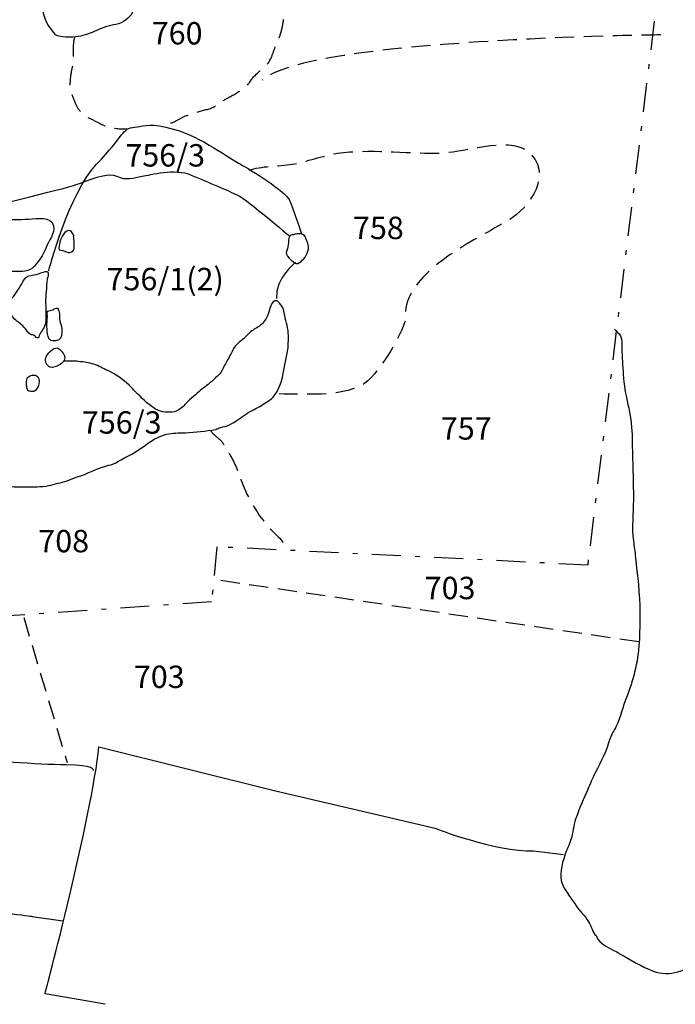
# Model space of a CAD drawing. Extents: x -676 to 898, y -847 to 1150.
# Drawn here: x 267 to 315, y 775 to 848 of the extents above; entities that cross this region are included whole.
import ezdxf

# ---------------------------------------------------------------- set-up
doc = ezdxf.new("R2010")
doc.units = 0
doc.header["$MEASUREMENT"] = 0
doc.linetypes.add('AI9-LType1', pattern=[4.586111, 2.116667, -1.058333, 0.352778, -1.058333])
doc.linetypes.add('AI9-LType2', pattern=[2.116667, 1.411111, -0.705556])
doc.layers.add('LAYER_1', color=160, linetype='Continuous')
doc.styles.add('STD', font='txt')

msp = doc.modelspace()

# ---------------------------------------------------------------- linework, layer by layer
at = {"layer": 'LAYER_1', "color": 7, "linetype": 'AI9-LType2'}
for p, q in [((312.79, 801.877), (281.819, 806.419)), ((267.6, 803.659), (270.774, 793.025))]:
    msp.add_line(p, q, dxfattribs=at)
at = {"layer": 'LAYER_1', "color": 7, "linetype": 'AI9-LType1'}
msp.add_lwpolyline([(389.12, 866.041), (345.762, 860.512), (315.04, 856.567), (309.036, 807.518), (281.793, 808.863), (281.395, 804.832), (116.259, 793.305), (114.204, 778.456), (81.665, 778.851)], dxfattribs=at)
at = {"layer": 'LAYER_1', "color": 7}
for points, knots in [([(272.456, 852.555), (271.911, 852.574), (271.424, 852.103), (270.885, 851.956), (270.261, 851.778), (269.939, 851.408), (269.674, 850.828), (269.566, 850.586), (269.534, 850.331), (269.442, 850.076), (269.375, 849.885), (269.267, 849.732), (269.206, 849.537), (268.983, 848.769), (268.91, 848.126), (269.273, 847.38), (269.378, 847.157), (269.547, 846.979), (269.69, 846.777), (269.897, 846.488), (269.926, 846.392), (270.286, 846.335), (270.793, 846.258), (271.29, 846.246), (271.79, 846.367), (272.358, 846.51), (272.883, 846.74), (273.419, 846.979), (273.922, 847.202), (274.454, 847.151), (274.92, 847.444), (275.108, 847.558), (275.356, 847.756), (275.49, 847.934), (275.637, 848.126), (275.656, 848.473), (275.697, 848.709), (275.796, 849.292), (275.837, 849.885), (275.786, 850.471), (275.735, 851.179), (275.758, 851.899), (275.06, 852.274), (274.254, 852.702), (273.336, 852.529), (272.456, 852.555)], [0, 0, 0, 0, 1, 1, 1, 2, 2, 2, 3, 3, 3, 4, 4, 4, 5, 5, 5, 6, 6, 6, 7, 7, 7, 8, 8, 8, 9, 9, 9, 10, 10, 10, 11, 11, 11, 12, 12, 12, 13, 13, 13, 14, 14, 14, 15, 15, 15, 15]), ([(269.426, 829.117), (269.426, 829.117), (270.923, 834.844), (272.947, 836.956), (274.971, 839.072), (274.798, 839.598), (275.767, 839.687), (276.736, 839.774), (276.736, 840.041), (278.673, 839.515), (280.611, 838.986), (282.813, 837.31), (283.517, 836.956), (284.221, 836.603), (286.863, 834.933), (287.131, 834.314), (287.395, 833.7), (288.01, 831.848), (288.01, 831.848)], [0, 0, 0, 0, 1, 1, 1, 2, 2, 2, 3, 3, 3, 4, 4, 4, 5, 5, 5, 6, 6, 6, 6]), ([(263.785, 833.524), (263.785, 833.524), (270.745, 835.194), (271.449, 835.462), (272.154, 835.723), (273.83, 836.43), (274.445, 836.077), (275.06, 835.723), (275.681, 835.987), (276.293, 836.077), (276.911, 836.163), (278.673, 836.692), (279.907, 836.163), (281.14, 835.634), (282.638, 835.022), (283.342, 834.669), (284.046, 834.314), (287.131, 831.676), (287.131, 831.676)], [0, 0, 0, 0, 1, 1, 1, 2, 2, 2, 3, 3, 3, 4, 4, 4, 5, 5, 5, 6, 6, 6, 6]), ([(268.543, 829.665), (268.82, 830.038), (269.085, 830.395), (269.235, 830.841), (269.4, 831.329), (269.923, 831.877), (269.792, 832.425), (269.601, 833.193), (268.566, 832.957), (267.979, 832.925), (267.243, 832.887), (266.51, 832.896), (265.777, 832.932), (265.452, 832.944), (265.117, 832.893), (264.808, 832.925), (264.579, 832.951), (264.365, 833.027), (264.127, 833.024), (263.833, 833.021), (263.524, 832.951), (263.432, 832.632), (263.349, 832.326), (263.629, 832.071), (263.664, 831.784), (263.738, 831.211), (263.483, 830.462), (263.798, 829.958), (264.178, 829.35), (265.277, 829.318), (265.908, 829.165), (266.281, 829.076), (266.672, 829.066), (267.061, 829.072), (267.724, 829.082), (268.122, 829.095), (268.543, 829.665)], [0, 0, 0, 0, 1, 1, 1, 2, 2, 2, 3, 3, 3, 4, 4, 4, 5, 5, 5, 6, 6, 6, 7, 7, 7, 8, 8, 8, 9, 9, 9, 10, 10, 10, 11, 11, 11, 12, 12, 12, 12]), ([(271.309, 831.663), (270.796, 832.836), (270.082, 831.262), (270.191, 830.675), (270.557, 830.663), (270.923, 830.287), (271.233, 830.599), (271.366, 830.726), (271.303, 831.51), (271.245, 831.663)], [0, 0, 0, 0, 1, 1, 1, 2, 2, 2, 3, 3, 3, 3]), ([(288.23, 831.708), (288.186, 831.791), (287.991, 831.842), (287.905, 831.855), (287.717, 831.87), (287.583, 831.823), (287.408, 831.784), (287.351, 831.769), (287.278, 831.778), (287.227, 831.753), (287.147, 831.714), (287.108, 831.593), (287.083, 831.517), (287.006, 831.31), (287.071, 831.096), (287.01, 830.886), (286.965, 830.733), (286.841, 830.513), (286.904, 830.357), (286.984, 830.153), (287.198, 829.936), (287.367, 829.806), (287.478, 829.719), (287.593, 829.646), (287.746, 829.678), (287.931, 829.719), (288.02, 829.907), (288.17, 830.006), (288.351, 830.14), (288.39, 830.382), (288.473, 830.58), (288.568, 830.803), (288.524, 830.981), (288.45, 831.204), (288.405, 831.322), (288.351, 831.427), (288.316, 831.542), (288.3, 831.59), (288.24, 831.753), (288.205, 831.721)], [0, 0, 0, 0, 1, 1, 1, 2, 2, 2, 3, 3, 3, 4, 4, 4, 5, 5, 5, 6, 6, 6, 7, 7, 7, 8, 8, 8, 9, 9, 9, 10, 10, 10, 11, 11, 11, 12, 12, 12, 13, 13, 13, 13]), ([(268.498, 828.853), (268.288, 828.805), (268.011, 828.805), (267.817, 828.681), (267.641, 828.566), (267.555, 828.362), (267.447, 828.177), (267.192, 827.744), (266.966, 827.342), (266.606, 827.007), (266.453, 826.861), (266.064, 826.386), (266.577, 826.393), (266.653, 826.099), (266.657, 825.819), (266.918, 825.583), (267.151, 825.379), (267.386, 825.246), (267.61, 825.003), (267.75, 824.854), (267.906, 824.538), (268.091, 824.455), (268.202, 824.398), (268.275, 824.449), (268.39, 824.366), (268.498, 824.293), (268.524, 824.159), (268.686, 824.207), (268.686, 824.404), (268.957, 824.752), (269.063, 824.94), (269.254, 825.265), (269.216, 825.552), (269.216, 825.921), (269.216, 826.488), (269.171, 827.043), (269.238, 827.61), (269.273, 827.909), (269.257, 828.238), (269.318, 828.537), (269.34, 828.664), (269.493, 828.98), (269.33, 829.07), (269.209, 829.133), (268.658, 828.891), (268.498, 828.853)], [0, 0, 0, 0, 1, 1, 1, 2, 2, 2, 3, 3, 3, 4, 4, 4, 5, 5, 5, 6, 6, 6, 7, 7, 7, 8, 8, 8, 9, 9, 9, 10, 10, 10, 11, 11, 11, 12, 12, 12, 13, 13, 13, 14, 14, 14, 15, 15, 15, 15]), ([(262.329, 820.223), (262.316, 820.004), (262.38, 819.802), (262.399, 819.598), (262.428, 819.29), (262.383, 818.971), (262.399, 818.662), (262.418, 818.235), (262.422, 817.789), (262.444, 817.349), (262.485, 816.336), (262.849, 815.357), (263.658, 814.723), (263.916, 814.522), (264.043, 814.264), (264.349, 814.108), (264.894, 813.837), (265.309, 813.503), (265.933, 813.442), (266.255, 813.41), (266.567, 813.302), (266.886, 813.276), (267.157, 813.251), (267.44, 813.276), (267.715, 813.276), (268.288, 813.276), (268.862, 813.244), (269.423, 813.362), (269.862, 813.455), (270.34, 813.582), (270.774, 813.716), (271.022, 813.799), (271.271, 813.911), (271.519, 813.99), (272.243, 814.21), (272.899, 814.602), (273.632, 814.796), (273.91, 814.876), (274.117, 814.889), (274.362, 815.038), (274.869, 815.357), (275.439, 815.571), (275.927, 815.899), (276.608, 816.351), (277.259, 816.947), (278.081, 817.132), (278.536, 817.234), (279.005, 817.215), (279.473, 817.241), (280.232, 817.282), (280.962, 817.349), (281.701, 817.489), (281.822, 817.515), (281.927, 817.588), (282.042, 817.623), (282.271, 817.693), (282.501, 817.699), (282.717, 817.814), (283.148, 818.05), (283.568, 818.356), (283.963, 818.637), (284.308, 818.885), (284.728, 818.996), (285.066, 819.251), (285.381, 819.484), (285.761, 819.637), (286, 819.943), (286.612, 820.733), (286.707, 821.887), (286.904, 822.849), (286.965, 823.155), (287.045, 823.531), (287.038, 823.837), (287.038, 824.079), (287.057, 824.328), (287.038, 824.57), (286.994, 825.067), (286.809, 825.526), (286.739, 826.02), (286.714, 826.221), (286.694, 826.367), (286.564, 826.53), (286.493, 826.622), (286.312, 826.877), (286.21, 826.915), (285.761, 827.062), (285.646, 826.147), (285.541, 825.908), (285.432, 825.653), (285.273, 825.399), (285.088, 825.214), (284.856, 824.987), (284.604, 824.898), (284.346, 824.716), (284.119, 824.551), (283.954, 824.318), (283.75, 824.143), (283.562, 823.977), (283.282, 823.811), (283.135, 823.607), (282.972, 823.371), (282.839, 823.059), (282.692, 822.804), (282.533, 822.524), (282.386, 822.282), (282.258, 821.989), (282.061, 821.527), (281.631, 821.218), (281.264, 820.892), (280.965, 820.618), (280.633, 820.433), (280.346, 820.153), (280.159, 819.965), (279.971, 819.812), (279.77, 819.649), (279.512, 819.439), (279.378, 819.172), (279.081, 818.984), (278.884, 818.866), (278.728, 818.776), (278.511, 818.751), (278.049, 818.703), (277.568, 818.783), (277.192, 819.031), (276.656, 819.376), (276.261, 819.79), (275.812, 820.249), (275.652, 820.405), (275.499, 820.58), (275.331, 820.739), (274.856, 821.167), (274.352, 821.546), (273.763, 821.807), (273.425, 821.957), (273.094, 822.154), (272.746, 822.263), (272.39, 822.377), (271.998, 822.422), (271.625, 822.473), (271.258, 822.524), (270.876, 822.46), (270.522, 822.498)], [0, 0, 0, 0, 1, 1, 1, 2, 2, 2, 3, 3, 3, 4, 4, 4, 5, 5, 5, 6, 6, 6, 7, 7, 7, 8, 8, 8, 9, 9, 9, 10, 10, 10, 11, 11, 11, 12, 12, 12, 13, 13, 13, 14, 14, 14, 15, 15, 15, 16, 16, 16, 17, 17, 17, 18, 18, 18, 19, 19, 19, 20, 20, 20, 21, 21, 21, 22, 22, 22, 23, 23, 23, 24, 24, 24, 25, 25, 25, 26, 26, 26, 27, 27, 27, 28, 28, 28, 29, 29, 29, 30, 30, 30, 31, 31, 31, 32, 32, 32, 33, 33, 33, 34, 34, 34, 35, 35, 35, 36, 36, 36, 37, 37, 37, 38, 38, 38, 39, 39, 39, 40, 40, 40, 41, 41, 41, 42, 42, 42, 43, 43, 43, 44, 44, 44, 45, 45, 45, 46, 46, 46, 47, 47, 47, 47]), ([(269.534, 826.208), (269.196, 826.189), (269.356, 826.055), (269.33, 825.774), (269.286, 825.277), (269.263, 824.787), (269.394, 824.318), (269.486, 823.983), (269.627, 823.964), (269.951, 823.99), (270.318, 824.032), (270.356, 824.251), (270.385, 824.618), (270.41, 824.933), (270.328, 825.137), (270.254, 825.427), (270.184, 825.672), (270.254, 825.946), (270.178, 826.195), (270.047, 826.628), (269.84, 826.227), (269.534, 826.208)], [0, 0, 0, 0, 1, 1, 1, 2, 2, 2, 3, 3, 3, 4, 4, 4, 5, 5, 5, 6, 6, 6, 7, 7, 7, 7]), ([(311.018, 824.847), (311.13, 824.64), (311.343, 824.586), (311.448, 824.344), (311.569, 824.057), (311.553, 823.751), (311.553, 823.442), (311.553, 822.795), (311.62, 822.148), (311.649, 821.52), (311.716, 820.026), (312.28, 818.592), (312.299, 817.1), (312.318, 815.504), (312.395, 813.907), (312.395, 812.308), (312.395, 811.307), (312.267, 810.278), (312.395, 809.306), (312.452, 808.898), (312.513, 808.48), (312.554, 808.069), (312.685, 806.75), (312.866, 805.38), (312.866, 804.048), (312.866, 802.518), (312.863, 801.135), (312.487, 799.647), (312.328, 799.013), (312.134, 798.414), (311.891, 797.805), (311.614, 797.117), (311.455, 796.362), (311.133, 795.683), (310.986, 795.367), (310.786, 795.131), (310.684, 794.8), (310.403, 793.872), (310.049, 793.105), (309.584, 792.257), (309.368, 791.862), (309.233, 791.422), (309.036, 791.059)], [0, 0, 0, 0, 1, 1, 1, 2, 2, 2, 3, 3, 3, 4, 4, 4, 5, 5, 5, 6, 6, 6, 7, 7, 7, 8, 8, 8, 9, 9, 9, 10, 10, 10, 11, 11, 11, 12, 12, 12, 13, 13, 13, 14, 14, 14, 14]), ([(309.065, 791.091), (308.727, 790.348), (308.421, 789.657), (308.153, 788.873), (307.984, 788.379), (307.968, 787.853), (307.809, 787.369), (307.682, 786.983), (307.484, 786.604), (307.357, 786.215), (307.14, 785.539), (306.882, 784.679), (307.207, 784.004), (307.468, 783.462), (307.86, 783.009), (308.182, 782.509), (308.456, 782.092), (308.864, 781.747), (309.106, 781.327), (309.284, 781.021), (309.425, 780.492), (309.651, 780.313), (309.836, 779.664), (310.817, 779.326), (311.407, 778.981), (312.216, 778.51), (312.981, 778.042), (313.861, 777.701), (315.021, 777.254), (316.4, 777.736), (317.264, 778.564), (317.691, 778.975), (317.978, 779.504), (318.37, 779.944), (318.864, 780.498), (319.46, 780.96), (319.842, 781.601), (320.342, 782.436), (320.97, 783.258), (321.384, 784.137), (322.254, 785.979), (322.63, 787.942), (323.038, 789.893), (323.529, 792.225), (324.201, 794.519), (325.167, 796.706), (325.651, 797.808), (326.081, 798.853), (326.136, 800.064), (326.19, 801.224), (326.292, 802.327), (326.445, 803.462), (326.582, 804.481), (326.932, 805.444), (327.101, 806.425), (327.484, 808.627), (327.391, 810.877), (327.732, 813.095), (327.882, 814.06), (327.968, 815.064), (328.025, 816.036), (328.08, 817.03), (327.987, 817.935), (328.156, 818.917), (328.319, 819.844), (328.663, 820.733), (328.816, 821.657), (328.934, 822.374), (329.386, 823.62), (329.173, 824.27)], [0, 0, 0, 0, 1, 1, 1, 2, 2, 2, 3, 3, 3, 4, 4, 4, 5, 5, 5, 6, 6, 6, 7, 7, 7, 8, 8, 8, 9, 9, 9, 10, 10, 10, 11, 11, 11, 12, 12, 12, 13, 13, 13, 14, 14, 14, 15, 15, 15, 16, 16, 16, 17, 17, 17, 18, 18, 18, 19, 19, 19, 20, 20, 20, 21, 21, 21, 22, 22, 22, 23, 23, 23, 23]), ([(270.076, 823.464), (269.725, 823.518), (269.311, 823.028), (269.216, 822.734), (269.136, 822.479), (269.273, 822.154), (269.544, 822.065), (269.773, 821.989), (269.98, 822.106), (270.178, 822.202), (270.417, 822.314), (270.685, 822.594), (270.583, 822.884), (270.525, 823.059), (270.264, 823.436), (270.076, 823.464)], [0, 0, 0, 0, 1, 1, 1, 2, 2, 2, 3, 3, 3, 4, 4, 4, 5, 5, 5, 5]), ([(268.508, 821.44), (268.307, 821.539), (267.893, 821.408), (267.839, 821.214), (267.785, 821.033), (267.778, 820.453), (267.906, 820.331), (267.982, 820.268), (268.237, 820.242), (268.326, 820.274), (268.683, 820.398), (268.913, 821.246), (268.508, 821.44)], [0, 0, 0, 0, 1, 1, 1, 2, 2, 2, 3, 3, 3, 4, 4, 4, 4]), ([(273.578, 775.266), (273.578, 775.266), (269.165, 776.047), (269.165, 776.047), (269.165, 776.047), (272.616, 789.115), (273.119, 794.176), (273.119, 794.176), (286.098, 790.954), (286.098, 790.954), (286.098, 790.954), (297.832, 788.197), (297.832, 788.197), (297.832, 788.197), (302.252, 786.445), (305.059, 786.54), (305.059, 786.54), (307.267, 786.26), (307.267, 786.26)], [0, 0, 0, 0, 1, 1, 1, 2, 2, 2, 3, 3, 3, 4, 4, 4, 5, 5, 5, 6, 6, 6, 6]), ([(272.73, 792.436), (272.73, 792.436), (272.778, 792.856), (270.71, 792.856), (268.639, 792.856), (264.505, 793.191), (264.505, 793.191), (264.505, 793.191), (260.698, 793.611), (259.477, 793.372), (258.25, 793.143), (257.361, 793.895), (256.937, 793.844), (256.517, 793.799), (255.994, 793.615), (256.137, 792.483), (256.278, 791.355), (257.361, 787.595), (257.361, 787.595), (257.361, 787.595), (258.865, 784.772), (260.226, 783.787), (261.59, 782.802), (261.211, 782.802), (263.094, 782.468), (264.974, 782.143), (268.218, 781.722), (268.218, 781.722), (268.218, 781.722), (270.474, 781.391), (270.474, 781.391)], [0, 0, 0, 0, 1, 1, 1, 2, 2, 2, 3, 3, 3, 4, 4, 4, 5, 5, 5, 6, 6, 6, 7, 7, 7, 8, 8, 8, 9, 9, 9, 10, 10, 10, 10])]:
    msp.add_open_spline(points, degree=3, knots=knots, dxfattribs=at)
at = {"layer": 'LAYER_1', "color": 7, "linetype": 'AI9-LType2'}
for points, knots in [([(278.39, 839.987), (278.718, 840.07), (279.059, 840.315), (279.375, 840.458), (279.677, 840.589), (280.015, 840.656), (280.327, 840.777), (280.738, 840.937), (281.239, 840.975), (281.615, 841.198), (281.94, 841.382), (282.217, 841.637), (282.558, 841.816), (282.966, 842.023), (283.393, 842.262), (283.772, 842.527), (284.11, 842.753), (284.244, 843.107), (284.505, 843.394), (284.964, 843.887), (285.537, 844.161), (285.799, 844.821), (285.911, 845.108), (286, 845.382), (286.121, 845.669), (286.239, 845.952), (286.373, 846.23), (286.465, 846.526), (286.592, 846.905), (286.64, 847.307), (286.723, 847.699), (286.847, 848.279), (286.882, 848.862), (286.809, 849.452), (286.72, 850.197), (286.446, 850.678), (286.057, 851.287), (285.917, 851.5), (285.917, 851.765), (285.802, 852.001), (285.624, 852.374), (285.311, 852.74), (284.993, 853.014)], [0, 0, 0, 0, 1, 1, 1, 2, 2, 2, 3, 3, 3, 4, 4, 4, 5, 5, 5, 6, 6, 6, 7, 7, 7, 8, 8, 8, 9, 9, 9, 10, 10, 10, 11, 11, 11, 12, 12, 12, 13, 13, 13, 14, 14, 14, 14]), ([(271.351, 846.246), (271.21, 846.124), (271.242, 845.583), (271.233, 845.398), (271.223, 845.104), (271.226, 844.815), (271.21, 844.525), (271.198, 844.235), (271.124, 843.948), (271.07, 843.668), (271, 843.326), (270.978, 842.944), (271, 842.6), (271.019, 842.224), (271.21, 841.918), (271.319, 841.577), (271.427, 841.236), (271.593, 841.026), (271.816, 840.761), (272.049, 840.484), (272.265, 840.43), (272.584, 840.261), (272.861, 840.115), (273.148, 839.962), (273.447, 839.834), (274.056, 839.566), (274.528, 839.554), (275.19, 839.554)], [0, 0, 0, 0, 1, 1, 1, 2, 2, 2, 3, 3, 3, 4, 4, 4, 5, 5, 5, 6, 6, 6, 7, 7, 7, 8, 8, 8, 9, 9, 9, 9]), ([(284.164, 836.513), (284.993, 836.838), (286.322, 836.8), (287.309, 836.956), (288.402, 837.132), (289.527, 837.597), (290.652, 837.76), (292.985, 838.091), (295.611, 837.76), (297.969, 837.76), (299.741, 837.76), (303.176, 839.05), (304.603, 837.928), (306.595, 836.367), (304.785, 833.747), (303.188, 832.823), (301.449, 831.823), (299.846, 831.007), (298.38, 829.92), (295.091, 827.482), (295.7, 825.774), (295.655, 825.577), (295.378, 824.385), (293.527, 821.3), (292.446, 820.733), (290.779, 819.857), (288.224, 820.086), (286.376, 820.086)], [0, 0, 0, 0, 1, 1, 1, 2, 2, 2, 3, 3, 3, 4, 4, 4, 5, 5, 5, 6, 6, 6, 7, 7, 7, 8, 8, 8, 9, 9, 9, 9]), ([(281.353, 817.368), (281.535, 817.059), (281.946, 816.855), (282.166, 816.565), (282.38, 816.272), (282.564, 815.918), (282.756, 815.612), (283.112, 815.032), (283.361, 814.315), (283.603, 813.671), (284.081, 812.397), (284.76, 811.246), (285.659, 810.224), (285.99, 809.847), (286.691, 809.341), (286.822, 808.84)], [0, 0, 0, 0, 1, 1, 1, 2, 2, 2, 3, 3, 3, 4, 4, 4, 5, 5, 5, 5])]:
    msp.add_open_spline(points, degree=3, knots=knots, dxfattribs=at)
msp.add_open_spline([(314.403, 846.453), (314.403, 846.453), (288.447, 846.179), (285.133, 843.139)], degree=3, dxfattribs=at)
at = {"layer": 'LAYER_1', "color": 7}
msp.add_open_spline([(287.567, 829.739), (287.567, 829.739), (286.073, 828.591), (286.159, 827.09)], degree=3, dxfattribs=at)

# ---------------------------------------------------------------- texts
at = {"layer": 'LAYER_1', "color": 7, "char_height": 1.64346, "attachment_point": 1, "style": 'STD'}
for s, insert in [('\\W1.00;\\fHelvetica|b1|i0;760', (277, 847.395)), ('\\W1.00;\\fHelvetica|b1|i0;756/3', (275.06, 838.431)), ('\\W1.00;\\fHelvetica|b1|i0;758', (291.79, 833.103)), ('\\W1.00;\\fHelvetica|b1|i0;756/1(2)', (273.68, 829.346)), ('\\W1.00;\\fHelvetica|b1|i0;756/3', (271.864, 818.814)), ('\\W1.00;\\fHelvetica|b1|i0;757', (298.246, 818.377)), ('\\W1.00;\\fHelvetica|b1|i0;708', (268.664, 810.102)), ('\\W1.00;\\fHelvetica|b1|i0;703', (297.057, 806.66)), ('\\W1.00;\\fHelvetica|b1|i0;703', (275.688, 800.137))]:
    msp.add_mtext(s, dxfattribs=dict(at, insert=insert))

doc.saveas('drawing.dxf')
